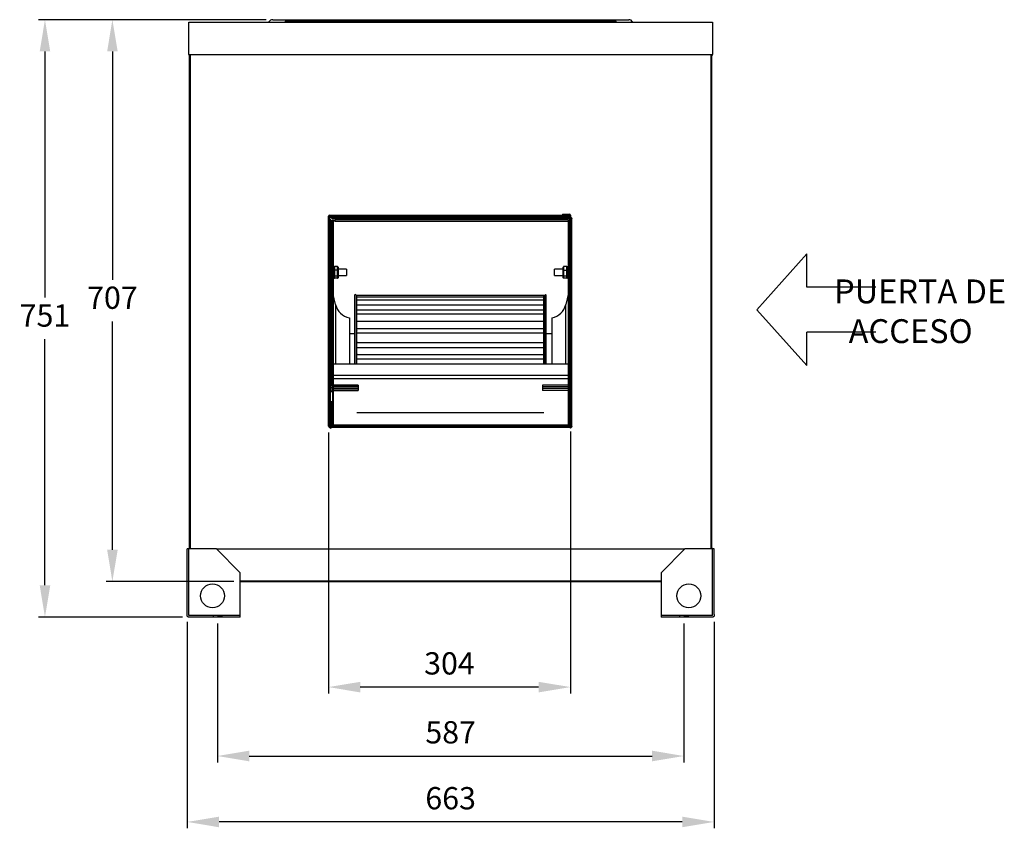
# Model space of a CAD drawing. Units: millimetres. Extents: x 1380 to 3903, y 33 to 1186.
# Drawn here: x 2665 to 3903, y 33 to 1050 of the extents above; entities that cross this region are included whole.
import ezdxf

# ---------------------------------------------------------------- set-up
doc = ezdxf.new("R2010")
doc.units = ezdxf.units.MM
doc.header["$PDSIZE"] = -1
doc.dimstyles.new('ISO-25', dxfattribs={"dimtxt": 2.5, "dimasz": 2.5, "dimexe": 1.25, "dimexo": 0.625, "dimtad": 1, "dimtxsty": 'Standard', "dimcen": 2.5, "dimadec": 0, "dimazin": 0, "dimtfac": 1, "dimtmove": 0, "dimatfit": 3, "dimfxl": 0, "dimarcsym": 0})

# ---------------------------------------------------------------- blocks, each defined once
blk = doc.blocks.new('*D0')
at = {"color": 0, "lineweight": -2}
for p, q in [((2875.5, 292.9), (2875.5, 33.4)), ((3538.1, 292.9), (3538.1, 33.4)), ((3498.1, 41.4), (2915.5, 41.4))]:
    blk.add_line(p, q, dxfattribs=at)
at = {"color": 0}
for points in [[(2915.5, 48), (2915.5, 34.7), (2875.5, 41.4)], [(3498.1, 48), (3498.1, 34.7), (3538.1, 41.4)]]:
    blk.add_solid(points, dxfattribs=at)
at = {"layer": 'Defpoints', "color": 0}
for p in [(2875.5, 300.9), (3538.1, 300.9), (2875.5, 41.4)]:
    blk.add_point(p, dxfattribs=at)
at = {"color": 0, "insert": (3206.8, 67.6), "char_height": 28, "attachment_point": 5}
blk.add_mtext('663', dxfattribs=at)
blk = doc.blocks.new('*D1')
at = {"color": 0, "lineweight": -2}
for p, q in [((2975, 1050.4), (2773.4, 1050.4)), ((2781.4, 1010.4), (2781.4, 723.3)), ((2781.4, 383.8), (2781.4, 670.9)), ((2934.3, 343.8), (2773.4, 343.8))]:
    blk.add_line(p, q, dxfattribs=at)
at = {"color": 0}
for points in [[(2774.8, 1010.4), (2788.1, 1010.4), (2781.4, 1050.4)], [(2774.8, 383.8), (2788.1, 383.8), (2781.4, 343.8)]]:
    blk.add_solid(points, dxfattribs=at)
at = {"layer": 'Defpoints', "color": 0}
for p in [(2983, 1050.4), (2781.4, 343.8), (2942.3, 343.8)]:
    blk.add_point(p, dxfattribs=at)
at = {"color": 0, "insert": (2781.4, 697.1), "char_height": 28, "attachment_point": 5}
blk.add_mtext('707', dxfattribs=at)
blk = doc.blocks.new('*D2')
at = {"color": 0, "lineweight": -2}
for p, q in [((2975, 1050.4), (2688.6, 1050.4)), ((2696.6, 1010.4), (2696.6, 700.9)), ((2696.6, 339), (2696.6, 648.5)), ((2869.4, 299), (2688.6, 299))]:
    blk.add_line(p, q, dxfattribs=at)
at = {"color": 0}
for points in [[(2690, 1010.4), (2703.3, 1010.4), (2696.6, 1050.4)], [(2690, 339), (2703.3, 339), (2696.6, 299)]]:
    blk.add_solid(points, dxfattribs=at)
at = {"layer": 'Defpoints', "color": 0}
for p in [(2696.6, 1050.4), (2983, 1050.4), (2877.4, 299)]:
    blk.add_point(p, dxfattribs=at)
at = {"color": 0, "insert": (2696.6, 674.7), "char_height": 28, "attachment_point": 5}
blk.add_mtext('751', dxfattribs=at)
blk = doc.blocks.new('*D3')
at = {"color": 0, "lineweight": -2}
for p, q in [((3053.1, 531.1), (3053.1, 203)), ((3357.5, 532.3), (3357.5, 203)), ((3317.5, 211), (3093.1, 211))]:
    blk.add_line(p, q, dxfattribs=at)
at = {"color": 0}
for points in [[(3093.1, 217.6), (3093.1, 204.3), (3053.1, 211)], [(3317.5, 217.6), (3317.5, 204.3), (3357.5, 211)]]:
    blk.add_solid(points, dxfattribs=at)
at = {"layer": 'Defpoints', "color": 0}
for p in [(3053.1, 539.1), (3357.5, 540.3), (3053.1, 211)]:
    blk.add_point(p, dxfattribs=at)
at = {"color": 0, "insert": (3205.3, 237.2), "char_height": 28, "attachment_point": 5}
blk.add_mtext('304', dxfattribs=at)
blk = doc.blocks.new('*D4')
at = {"color": 0, "lineweight": -2}
for p, q in [((2913.5, 291), (2913.5, 116.3)), ((3500.1, 291), (3500.1, 116.3)), ((2953.5, 124.3), (3460.1, 124.3))]:
    blk.add_line(p, q, dxfattribs=at)
at = {"color": 0}
for points in [[(2953.5, 131), (2953.5, 117.6), (2913.5, 124.3)], [(3460.1, 131), (3460.1, 117.6), (3500.1, 124.3)]]:
    blk.add_solid(points, dxfattribs=at)
at = {"layer": 'Defpoints', "color": 0}
for p in [(2913.5, 299), (3500.1, 299), (3500.1, 124.3)]:
    blk.add_point(p, dxfattribs=at)
at = {"color": 0, "insert": (3206.8, 150.5), "char_height": 28, "attachment_point": 5}
blk.add_mtext('587', dxfattribs=at)

msp = doc.modelspace()

# ---------------------------------------------------------------- linework, layer by layer
for p, q in [((2877.4, 1045), (2877.4, 1046.5)), ((2877.4, 1006.5), (2877.4, 1045)), ((2878.3, 1047.4), (2879.9, 1047.4)), ((2879.9, 1047.4), (3533.8, 1047.4)), ((2977.8, 1047.4), (2977.8, 1047.5)), ((2983, 1050.4), (2998.6, 1050.4)), ((2998.6, 1048.3), (2998.1, 1047.4)), ((2998.6, 1050.4), (3415, 1050.4)), ((3415, 1048.3), (2998.6, 1048.3)), ((3415, 1050.4), (3430.7, 1050.4)), ((3415.6, 1047.4), (3415, 1048.3)), ((3435.8, 1047.5), (3435.9, 1047.4)), ((3533.8, 1047.4), (3535.3, 1047.4)), ((3536.2, 1046.5), (3536.2, 1045)), ((3536.2, 1045), (3536.2, 1006.5)), ((2877.4, 1006.5), (2878.3, 1006.5)), ((2878.3, 1006.5), (2877.7, 1005.9)), ((2878.3, 1006.5), (3535.3, 1006.5)), ((2878.3, 1005.6), (2878.3, 1006.5)), ((2878.3, 385.6), (2878.3, 1005.6)), ((2878.4, 1005.6), (2878.3, 1005.6)), ((2878.4, 1006.5), (2878.4, 384.7)), ((2879.3, 1006.5), (2879.3, 384.7)), ((3534.3, 384.7), (3534.3, 1006.5)), ((3535.2, 384.7), (3535.2, 1006.5)), ((3535.3, 1005.6), (3535.2, 1005.6)), ((3535.3, 1006.5), (3535.3, 1005.6)), ((3535.3, 1006.5), (3536.2, 1006.5)), ((3535.3, 385.6), (3535.3, 1005.6)), ((3347.3, 805.7), (3356.3, 805.7)), ((3347.3, 805.7), (3347.3, 804.5)), ((3356.3, 804.5), (3356.3, 805.7)), ((3054.3, 803.3), (3053.1, 803.3)), ((3053.1, 539.1), (3053.1, 803.3)), ((3054.3, 804.5), (3356.3, 804.5)), ((3054.3, 803.3), (3054.3, 804.5)), ((3054.3, 803.3), (3356.3, 803.3)), ((3054.3, 539.1), (3054.3, 803.3)), ((3056, 802.5), (3054.3, 800.8)), ((3054.3, 799.8), (3054.8, 799.4)), ((3054.8, 540.3), (3054.8, 799.4)), ((3055.7, 540.3), (3055.7, 799.3)), ((3056.9, 801.5), (3056, 802.5)), ((3056.9, 801.5), (3356.3, 801.5)), ((3057, 800.6), (3356.3, 800.6)), ((3061.4, 798.4), (3057.4, 798.4)), ((3057.4, 790.4), (3057.4, 798.4)), ((3057.4, 798.4), (3061.4, 798.4)), ((3057.4, 798.4), (3057.4, 798.4)), ((3058.3, 797.5), (3061.4, 797.5)), ((3058.3, 790.4), (3058.3, 797.5)), ((3059.2, 797.5), (3058.3, 797.5)), ((3058.3, 797.5), (3058.3, 540.3)), ((3059.2, 797.5), (3059.2, 540.3)), ((3061.4, 799.1), (3354.4, 799.1)), ((3061.4, 796.8), (3061.4, 799.1)), ((3061.4, 796.8), (3354.4, 796.8)), ((3113.5, 800.6), (3113.5, 799.1)), ((3123, 799.1), (3123, 800.6)), ((3290.3, 800.6), (3290.3, 799.1)), ((3299.9, 799.1), (3299.9, 800.6)), ((3347.3, 804.5), (3356.3, 804.5)), ((3354.4, 799.1), (3354.4, 796.8)), ((3356.2, 798.4), (3354.4, 798.4)), ((3354.4, 798.4), (3356.2, 798.4)), ((3354.4, 797.5), (3355.3, 797.5)), ((3354.4, 796.8), (3354.4, 540.3)), ((3355.3, 797.5), (3355.3, 790.4)), ((3355.3, 797.5), (3355.3, 540.3)), ((3356.2, 798.4), (3356.2, 790.4)), ((3356.2, 798.4), (3356.2, 798.4)), ((3356.3, 804.5), (3356.3, 803.3)), ((3356.3, 804.5), (3357.5, 804.5)), ((3356.3, 804.5), (3356.3, 540.3)), ((3357.5, 804.5), (3357.5, 540.3)), ((3357.7, 802.5), (3357.5, 802.3)), ((3359.8, 800.3), (3357.7, 802.5)), ((3357.9, 799.3), (3357.9, 539.6)), ((3358.8, 799.4), (3359.8, 800.3)), ((3358.8, 799.4), (3358.8, 539.6)), ((3056.7, 788), (3055.7, 788)), ((3056.7, 788), (3056.7, 789.5)), ((3057.4, 789.5), (3056.7, 789.5)), ((3056.7, 788), (3056.7, 753.3)), ((3057.4, 788), (3056.7, 788)), ((3056.7, 783.4), (3056.7, 788)), ((3057.4, 790.4), (3058.3, 790.4)), ((3057.4, 757.2), (3057.4, 790.4)), ((3356.2, 790.4), (3355.3, 790.4)), ((3356.2, 790.4), (3356.2, 757.3)), ((3356.3, 789.5), (3356.2, 789.5)), ((3356.3, 788), (3356.2, 788)), ((3356.3, 783.4), (3356.2, 783.3)), ((3356.2, 781.1), (3356.3, 781.1)), ((3357.9, 788), (3357.5, 788)), ((3591.9, 685.6), (3654.7, 755.8)), ((3654.7, 714.1), (3654.7, 755.8)), ((3056.7, 753.3), (3055.7, 753.3)), ((3056.7, 753.3), (3056.7, 719.8)), ((3357.5, 753.3), (3357.9, 753.3)), ((3060.2, 739.5), (3059.2, 739.5)), ((3060.2, 739.5), (3060.2, 725.6)), ((3060.7, 739.8), (3060.7, 735.2)), ((3064.7, 739.8), (3060.7, 739.8)), ((3060.7, 735.2), (3060.7, 727.9)), ((3064.7, 735.2), (3060.7, 735.2)), ((3064.7, 735.2), (3064.7, 739.8)), ((3064.7, 727.9), (3064.7, 735.2)), ((3065.2, 739.2), (3065.2, 735)), ((3075.7, 736.5), (3065.2, 736.5)), ((3065.2, 735), (3065.2, 728.3)), ((3075.7, 736.5), (3075.7, 728.6)), ((3348.4, 736.5), (3337.6, 736.5)), ((3337.6, 728.6), (3337.6, 736.5)), ((3348.4, 734.8), (3348.4, 739.2)), ((3348.4, 728.2), (3348.4, 734.8)), ((3348.9, 739.8), (3348.9, 735)), ((3352.9, 739.8), (3348.9, 739.8)), ((3348.9, 735), (3348.9, 727.8)), ((3352.9, 735), (3348.9, 735)), ((3352.9, 735), (3352.9, 739.8)), ((3352.9, 727.8), (3352.9, 735)), ((3354.4, 739.5), (3353.4, 739.5)), ((3353.4, 739.5), (3353.4, 725.6)), ((3355.5, 730.8), (3355.3, 730.8)), ((3355.5, 700.8), (3355.5, 730.8)), ((3055.7, 719.8), (3056.7, 719.8)), ((3057.4, 653.5), (3057.4, 724)), ((3059.2, 725.6), (3060.2, 725.6)), ((3064.7, 727.9), (3060.7, 727.9)), ((3060.7, 727.9), (3060.7, 725.3)), ((3064.7, 725.3), (3060.7, 725.3)), ((3064.7, 725.3), (3064.7, 727.9)), ((3065.2, 728.6), (3075.7, 728.6)), ((3065.2, 728.3), (3065.2, 725.9)), ((3075.7, 728.6), (3075.7, 728.6)), ((3337.6, 728.6), (3348.4, 728.6)), ((3348.4, 725.9), (3348.4, 728.2)), ((3352.9, 727.8), (3348.9, 727.8)), ((3348.9, 727.8), (3348.9, 725.4)), ((3352.9, 725.4), (3348.9, 725.4)), ((3352.9, 725.4), (3352.9, 727.8)), ((3353.4, 725.6), (3354.4, 725.6)), ((3356.2, 723.9), (3356.2, 653.5)), ((3357.5, 719.8), (3357.9, 719.8)), ((3741.5, 714.1), (3654.7, 714.1)), ((3062.1, 692.1), (3059.2, 704.7)), ((3086, 703.9), (3086, 683.5)), ((3087.8, 703.9), (3087.8, 683.5)), ((3089, 700), (3088.5, 700)), ((3088.5, 700), (3088.5, 680.2)), ((3103.1, 703.4), (3089, 703.4)), ((3089, 701.6), (3089, 703.4)), ((3106.5, 701.6), (3089, 701.6)), ((3089, 697.6), (3089, 701.6)), ((3104.1, 697.6), (3089, 697.6)), ((3089, 691.4), (3089, 697.6)), ((3311.1, 697.6), (3104.1, 697.6)), ((3310.1, 703.4), (3104.9, 703.4)), ((3313.5, 701.6), (3106.5, 701.6)), ((3324, 697.6), (3311.1, 697.6)), ((3324, 703.4), (3311.9, 703.4)), ((3324, 701.6), (3313.5, 701.6)), ((3324, 701.6), (3324, 703.4)), ((3324, 697.6), (3324, 701.6)), ((3324.5, 700), (3324, 700)), ((3324, 691.4), (3324, 697.6)), ((3324.5, 617.1), (3324.5, 700)), ((3325.2, 617.1), (3325.2, 703.9)), ((3327, 617.1), (3327, 703.9)), ((3354.4, 704.7), (3351.5, 692.1)), ((3355.5, 700.8), (3355.3, 700.8)), ((3355.5, 670.8), (3355.5, 700.8)), ((3062.1, 692.1), (3062.1, 617.1)), ((3086, 683.5), (3086, 617.1)), ((3087.8, 683.5), (3087.8, 617.1)), ((3324, 691.4), (3089, 691.4)), ((3089, 683.1), (3089, 691.4)), ((3324, 685.1), (3089, 685.1)), ((3089, 672.6), (3089, 683.1)), ((3089.1, 683.1), (3089, 683.1)), ((3324, 683.1), (3324, 691.4)), ((3324, 683.1), (3324, 683.1)), ((3324, 672.6), (3324, 683.1)), ((3351.5, 617.1), (3351.5, 692.1)), ((3591.9, 685.6), (3654.7, 615.5)), ((3079.4, 675.4), (3079.4, 617.1)), ((3088.5, 680.2), (3088.5, 617.1)), ((3324, 680.2), (3089, 680.2)), ((3089.1, 672.6), (3089, 672.5)), ((3089, 660.1), (3089, 672.5)), ((3324, 670.9), (3089, 670.9)), ((3324, 672.5), (3324, 672.6)), ((3324, 660.1), (3324, 672.5)), ((3334.3, 617.1), (3334.3, 675.4)), ((3355.5, 670.8), (3355.3, 670.8)), ((3324, 661.4), (3089, 661.4)), ((3089.1, 660.3), (3089, 660)), ((3089, 645.8), (3089, 660)), ((3324, 660), (3324, 660.2)), ((3324, 645.8), (3324, 660)), ((3741.5, 657.2), (3654.7, 657.2)), ((3654.7, 615.5), (3654.7, 657.2)), ((3057.4, 653.5), (3058.3, 653.5)), ((3057.4, 590.9), (3057.4, 653.5)), ((3079.4, 655.6), (3086, 655.6)), ((3324, 656), (3089, 656)), ((3089.1, 646.1), (3089, 645.8)), ((3089, 630.2), (3089, 645.8)), ((3324, 644), (3089, 644)), ((3324, 645.8), (3324, 646.1)), ((3324, 630.2), (3324, 645.8)), ((3327, 655.6), (3334.3, 655.6)), ((3356.2, 653.5), (3355.3, 653.5)), ((3356.2, 653.5), (3356.2, 591)), ((3324, 637.7), (3089, 637.7)), ((3089.1, 630.6), (3089, 630.2)), ((3089, 617.1), (3089, 630.2)), ((3324, 628.9), (3089, 628.9)), ((3324, 623.3), (3089, 623.3)), ((3324, 630.2), (3324, 630.6)), ((3324, 617.1), (3324, 630.2)), ((3354.4, 617.1), (3059.2, 617.1)), ((3354.4, 603), (3059.2, 603)), ((3354.4, 598.6), (3059.2, 598.6)), ((3055.7, 590.9), (3057.8, 590.9)), ((3055.7, 587.6), (3057.8, 587.6)), ((3055.7, 583.5), (3057.8, 583.5)), ((3055.7, 582.9), (3057.8, 582.9)), ((3058.3, 592), (3057.8, 592)), ((3057.8, 581.9), (3057.8, 592)), ((3090.6, 590.8), (3059.2, 590.8)), ((3090.6, 590.4), (3059.2, 590.4)), ((3090.6, 588.8), (3059.2, 588.8)), ((3090.6, 586.4), (3059.2, 586.4)), ((3090.6, 584.5), (3059.2, 584.5)), ((3059.2, 584), (3090.6, 584)), ((3090.6, 590.8), (3090.6, 590.4)), ((3090.6, 590.4), (3090.6, 588.8)), ((3090.6, 588.8), (3090.6, 586.4)), ((3090.6, 586.4), (3090.6, 584.5)), ((3090.6, 584.5), (3090.6, 584)), ((3354.4, 590.8), (3322.3, 590.8)), ((3322.3, 590.8), (3322.3, 588.8)), ((3354.4, 588.8), (3322.3, 588.8)), ((3322.3, 588.8), (3322.3, 586.4)), ((3354.4, 586.4), (3322.3, 586.4)), ((3322.3, 586.4), (3322.3, 584)), ((3354.4, 584), (3322.3, 584)), ((3355.8, 592), (3355.3, 592)), ((3355.8, 592), (3355.8, 588.5)), ((3355.8, 591), (3356.3, 591)), ((3356.3, 590.2), (3355.8, 590.2)), ((3355.8, 588.5), (3355.8, 581.9)), ((3356.3, 586.1), (3355.8, 586.1)), ((3356.3, 582.8), (3355.8, 582.8)), ((3357.5, 591), (3357.9, 591)), ((3357.9, 590.2), (3357.5, 590.2)), ((3357.9, 586.1), (3357.5, 586.1)), ((3357.9, 582.8), (3357.5, 582.8)), ((3055.7, 570), (3058.3, 570)), ((3057.4, 547.1), (3057.4, 570)), ((3057.8, 581.9), (3058.3, 581.9)), ((3355.3, 581.9), (3355.8, 581.9)), ((3355.3, 570), (3356.3, 570)), ((3356.2, 570), (3356.2, 547.1)), ((3357.5, 570), (3357.9, 570)), ((3058.3, 547.1), (3057.4, 547.1)), ((3057.4, 540.3), (3057.4, 547.1)), ((3057.4, 547.1), (3058.3, 547.1)), ((3058.3, 540.3), (3058.3, 547.1)), ((3324, 556.1), (3089, 556.1)), ((3356.2, 547.1), (3355.3, 547.1)), ((3356.2, 547.1), (3355.3, 547.1)), ((3355.3, 547.1), (3355.3, 540.3)), ((3356.2, 547.1), (3356.2, 540.3)), ((3357.9, 546.2), (3357.5, 546.1)), ((3054.3, 539.1), (3053.1, 539.1)), ((3356.3, 540.3), (3054.3, 540.3)), ((3054.3, 539.1), (3054.3, 540.3)), ((3054.3, 539.1), (3054.3, 537.9)), ((3063.3, 539.1), (3054.3, 539.1)), ((3356.3, 539.1), (3054.3, 539.1)), ((3063.3, 537.9), (3054.3, 537.9)), ((3054.6, 537.9), (3056, 536.5)), ((3054.9, 537.9), (3054.9, 537.5)), ((3055.5, 536.9), (3055.5, 537.9)), ((3057.4, 544.3), (3055.7, 544.3)), ((3056, 536.5), (3056.9, 537.5)), ((3356.7, 537.5), (3056.9, 537.5)), ((3063.3, 537.9), (3063.3, 539.1)), ((3356.7, 538.4), (3063.3, 538.4)), ((3356.3, 544.8), (3356.2, 544.3)), ((3356.2, 539.1), (3356.2, 539)), ((3356.2, 539), (3356.2, 538.4)), ((3356.3, 540.3), (3356.3, 539.1)), ((3356.3, 540.3), (3357.5, 540.3)), ((3356.7, 537.5), (3357.7, 536.5)), ((3357.9, 544.3), (3357.5, 544.3)), ((3357.7, 536.5), (3359.8, 538.6)), ((3358.1, 539.6), (3358.1, 536.9)), ((3359.8, 538.6), (3358.8, 539.6)), ((3358.8, 537.5), (3358.8, 539.6)), ((3359, 539.4), (3359, 537.8)), ((2875.5, 302.3), (2875.5, 384.7)), ((2877.4, 384.7), (2875.5, 384.7)), ((2877.4, 300.9), (2877.4, 384.7)), ((2912.3, 384.7), (2877.4, 384.7)), ((2878.3, 384.7), (2877.7, 385.3)), ((2878.4, 385.6), (2878.3, 385.6)), ((2878.3, 384.7), (2878.3, 385.6)), ((2942.3, 354.7), (2912.3, 384.7)), ((2912.3, 384.7), (3501.4, 384.7)), ((3501.4, 384.7), (3471.4, 354.7)), ((3536.2, 384.7), (3501.4, 384.7)), ((3535.3, 385.6), (3535.2, 385.6)), ((3535.3, 385.6), (3535.3, 384.7)), ((3535.3, 384.7), (3536, 385.3)), ((3536.2, 300.9), (3536.2, 384.7)), ((3538.1, 384.7), (3536.2, 384.7)), ((3538.1, 302.3), (3538.1, 384.7)), ((2942.3, 300.9), (2942.3, 354.7)), ((3471.4, 354.7), (3471.4, 300.9)), ((2942.3, 344.7), (3471.4, 344.7)), ((2942.3, 343.8), (3471.4, 343.8)), ((2875.5, 300.9), (2875.5, 302.3)), ((2942.3, 300.9), (2877.4, 300.9)), ((2878, 299), (2877.4, 299)), ((2878.7, 299), (2878, 299)), ((2878.8, 299), (2878.7, 299)), ((2942.3, 299), (2878.8, 299)), ((2913.5, 300.9), (2908, 300.9)), ((2908, 300.9), (2908, 299)), ((2913.5, 300.9), (2919, 300.9)), ((2919, 300.9), (2919, 299)), ((2942.3, 299), (2942.3, 300.9)), ((3536.2, 300.9), (3471.4, 300.9)), ((3471.4, 300.9), (3471.4, 299)), ((3534.8, 299), (3471.4, 299)), ((3500.1, 300.9), (3494.6, 300.9)), ((3494.6, 300.9), (3494.6, 299)), ((3500.1, 300.9), (3505.6, 300.9)), ((3505.6, 300.9), (3505.6, 299)), ((3535, 299), (3534.8, 299)), ((3535.7, 299), (3535, 299)), ((3536.2, 299), (3535.7, 299)), ((3538.1, 302.3), (3538.1, 300.9))]:
    msp.add_line(p, q)
at = {"flags": 128}
msp.add_lwpolyline([(3056.7, 752), (3057, 752), (3057.3, 751.9), (3057.6, 751.9), (3057.9, 751.8), (3058.1, 751.7), (3058.2, 751.6), (3058.3, 751.5), (3058.3, 751.4)], dxfattribs=at)
for centre in [(2907.3, 325.7), (3506.4, 325.7)]:
    msp.add_circle(centre, 15)
for centre, radius, start, end in [((2983, 1044.5), 5.9, 90, 150), ((3430.7, 1044.5), 5.9, 30, 90), ((2878.3, 1006.5), 0.91, 180, 225), ((2878.3, 1006.5), 0.91, 225, 270), ((3535.3, 1006.5), 0.91, 270, 360), ((3356.3, 804.5), 1.21, 0, 90), ((3054.3, 803.3), 1.21, 90, 180), ((3054.3, 803.3), 0.01, 90, 180), ((3356.3, 804.5), 0.01, 0, 90), ((3056.7, 787.8), 1.73, 89.8034, 123.7176), ((3056.7, 788), 0.00971, 88.2781, 178.1118), ((3056.6, 781.7), 1.7, 61.9275, 88.3146), ((3056.7, 776.7), 4.42, 79.9158, 89.6991), ((3356.7, 787.9), 1.64, 42.2243, 60.4283), ((3356.5, 749.1), 2.89, 92.9963, 113.481), ((3056.6, 725.5), 1.7, 271.6854, 0), ((3356.7, 725.5), 1.7, 225.573, 256.391), ((3086.9, 703.6), 0.968, 21.6375, 158.3625), ((3088.5, 700.7), 0.729, 196.2742, 270), ((3324.5, 700.7), 0.729, 270, 343.7258), ((3326.1, 703.6), 0.968, 21.6375, 158.3625), ((3083.6, 697), 22, 193, 259.081), ((3330.1, 697), 22, 280.919, 347), ((3054.3, 539.1), 1.21, 180, 270), ((3054.3, 539.1), 0.01, 180, 270), ((3356.3, 540.3), 1.21, 270, 0), ((3356.3, 540.3), 0.01, 270, 0), ((2878.3, 384.7), 0.91, 135, 180), ((2878.3, 384.7), 0.91, 90, 135), ((3535.3, 384.7), 0.91, 45, 90), ((3535.3, 384.7), 0.91, 0, 45)]:
    msp.add_arc(centre, radius, start, end)
for centre, major_axis, ratio, start_param, end_param in [((3060.7, 739.2), (0, 0.57), 0.877407, 0, 1.570796), ((3060.7, 735), (0.5, 0), 0.409314, 1.570796, 3.141593), ((3064.7, 739.2), (0, 0.57), 0.877407, 4.712389, 6.283185), ((3064.7, 735), (0.5, 0), 0.409314, 0, 1.570796), ((3348.9, 739.2), (0, 0.567), 0.881554, 0, 1.570796), ((3348.9, 734.8), (0.5, 0), 0.38031, 1.570796, 3.141593), ((3352.9, 739.2), (0, 0.567), 0.881554, 4.712389, 6.283185), ((3352.9, 734.8), (0.5, 0), 0.38031, 0, 1.570796), ((3060.7, 728.3), (0.5, 0), 0.730408, 3.141593, 4.712389), ((3060.7, 725.9), (0, 0.57), 0.877407, 1.570796, 3.141593), ((3064.7, 728.3), (0.5, 0), 0.730408, 4.712389, 6.283185), ((3064.7, 725.9), (0, 0.57), 0.877407, 3.141593, 4.712389), ((3348.9, 728.2), (0.5, 0), 0.75405, 3.141593, 4.712389), ((3348.9, 725.9), (0, 0.567), 0.881554, 1.570796, 3.141593), ((3352.9, 728.2), (0.5, 0), 0.75405, 4.712389, 6.283185), ((3352.9, 725.9), (0, 0.567), 0.881554, 3.141593, 4.712389)]:
    msp.add_ellipse(centre, major_axis=major_axis, ratio=ratio, start_param=start_param, end_param=end_param)
for points, knots in [([(2877.4, 1046.5), (2877.5, 1046.6), (2877.5, 1046.9), (2877.7, 1047.2), (2878, 1047.4), (2878.2, 1047.4), (2878.3, 1047.4)], [0, 0, 0, 0, 0.249985, 0.499986, 0.749999, 1, 1, 1, 1]), ([(3535.3, 1047.4), (3535.4, 1047.4), (3535.7, 1047.4), (3536, 1047.2), (3536.2, 1046.9), (3536.2, 1046.6), (3536.2, 1046.5)], [0, 0, 0, 0, 0.250001, 0.500014, 0.750015, 1, 1, 1, 1]), ([(3054.8, 799.4), (3054.9, 799.4), (3055.2, 799.4), (3055.5, 799.3), (3055.7, 799.3), (3055.7, 799.3), (3055.7, 799.3)], [0, 0, 0, 0, 0.249998, 0.500004, 0.750002, 1, 1, 1, 1]), ([(3057, 800.6), (3057, 800.6), (3057, 800.6), (3057, 800.8), (3056.9, 801.1), (3056.9, 801.4), (3056.9, 801.5)], [0, 0, 0, 0, 0.249995, 0.49999, 0.749984, 1, 1, 1, 1]), ([(3357.9, 799.3), (3358, 799.3), (3358, 799.3), (3358.2, 799.3), (3358.5, 799.4), (3358.7, 799.4), (3358.8, 799.4)], [0, 0, 0, 0, 0.2499981, 0.4999956, 0.7500019, 1, 1, 1, 1]), ([(3104, 703.4), (3103.8, 703.4), (3103.4, 703.4), (3103.1, 703.4), (3103.1, 703.4)], [0, 0, 0, 0, 0.874257, 1, 1, 1, 1]), ([(3104.9, 703.4), (3104.8, 703.4), (3104.5, 703.4), (3104.2, 703.4), (3104, 703.4)], [0, 0, 0, 0, 0.357651, 1, 1, 1, 1]), ([(3311, 703.4), (3310.8, 703.4), (3310.4, 703.4), (3310.1, 703.4), (3310.1, 703.4)], [0, 0, 0, 0, 0.8742512, 1, 1, 1, 1]), ([(3311.9, 703.4), (3311.8, 703.4), (3311.5, 703.4), (3311.2, 703.4), (3311, 703.4)], [0, 0, 0, 0, 0.3576463, 1, 1, 1, 1]), ([(3057.4, 544.3), (3057.4, 544.6), (3057.3, 545.1), (3056.9, 545.7), (3056.3, 546.1), (3055.9, 546.2), (3055.7, 546.2)], [0, 0, 0, 0, 0.26886, 0.53772, 0.806576, 1, 1, 1, 1]), ([(3056.9, 537.5), (3056.9, 537.6), (3056.9, 537.7), (3056.9, 537.8), (3056.9, 537.9)], [0, 0, 0, 0, 0.815747, 1, 1, 1, 1]), ([(3356.7, 538.4), (3356.7, 538.3), (3356.7, 538.3), (3356.7, 538.1), (3356.7, 537.8), (3356.7, 537.6), (3356.7, 537.5)], [0, 0, 0, 0, 0.249999, 0.500003, 0.750002, 1, 1, 1, 1]), ([(3358.8, 539.6), (3358.7, 539.6), (3358.5, 539.6), (3358.2, 539.6), (3358, 539.6), (3358, 539.6), (3357.9, 539.6)], [0, 0, 0, 0, 0.249998, 0.500004, 0.750002, 1, 1, 1, 1]), ([(2877.4, 299), (2877.3, 299), (2877, 299), (2876.5, 299.2), (2876.1, 299.5), (2875.7, 300), (2875.6, 300.4), (2875.5, 300.7), (2875.5, 300.9)], [0, 0, 0, 0, 0.151316, 0.285268, 0.500217, 0.719397, 0.852132, 1, 1, 1, 1]), ([(3538.1, 300.9), (3538.1, 300.7), (3538.1, 300.4), (3537.9, 300), (3537.6, 299.5), (3537.1, 299.2), (3536.6, 299), (3536.4, 299), (3536.2, 299)], [0, 0, 0, 0, 0.151317, 0.285272, 0.500222, 0.719392, 0.852134, 1, 1, 1, 1])]:
    msp.add_open_spline(points, degree=3, knots=knots)

# ---------------------------------------------------------------- texts
at = {"insert": (3645.5, 723.7), "char_height": 30, "attachment_point": 1}
msp.add_mtext_dynamic_manual_height_columns('{\\W4.7481; }PUERTA DE\\P{\\W5.7481; } ACCESO', width=544.886, gutter_width=12.5, heights=[228.7], dxfattribs=at)

# ---------------------------------------------------------------- dimensions: what is measured, and where the dimension line sits
for base, p1, p2, picture, middle in [((2696.6, 1050.4), (2877.4, 299), (2983, 1050.4), '*D2', (2696.6, 674.7)), ((2781.4, 343.8), (2983, 1050.4), (2942.3, 343.8), '*D1', (2781.4, 697.1))]:
    dim = msp.add_linear_dim(base=base, p1=p1, p2=p2, angle=90, dimstyle='ISO-25', override={"dimscale": 8, "dimtxt": 3.5, "dimasz": 5, "dimexe": 1, "dimexo": 1, "dimgap": 1.524, "dimtih": 1, "dimtoh": 1, "dimdec": 0, "dimzin": 0, "dimadec": 2, "dimtdec": 0, "dimtzin": 0})
    dim.commit()
    dim.dimension.update_dxf_attribs({"geometry": picture, "text_midpoint": middle, "dimtype": 160})
for base, p1, p2, picture, middle in [((3053.1, 211), (3357.5, 540.3), (3053.1, 539.1), '*D3', (3205.3, 237.2)), ((2875.5, 41.4), (3538.1, 300.9), (2875.5, 300.9), '*D0', (3206.8, 67.6)), ((3500.1, 124.3), (2913.5, 299), (3500.1, 299), '*D4', (3206.8, 150.5))]:
    dim = msp.add_linear_dim(base=base, p1=p1, p2=p2, dimstyle='ISO-25', override={"dimscale": 8, "dimtxt": 3.5, "dimasz": 5, "dimexe": 1, "dimexo": 1, "dimgap": 1.524, "dimtih": 1, "dimtoh": 1, "dimdec": 0, "dimzin": 0, "dimadec": 2, "dimtdec": 0, "dimtzin": 0})
    dim.commit()
    dim.dimension.update_dxf_attribs({"geometry": picture, "text_midpoint": middle})

doc.saveas('drawing.dxf')
